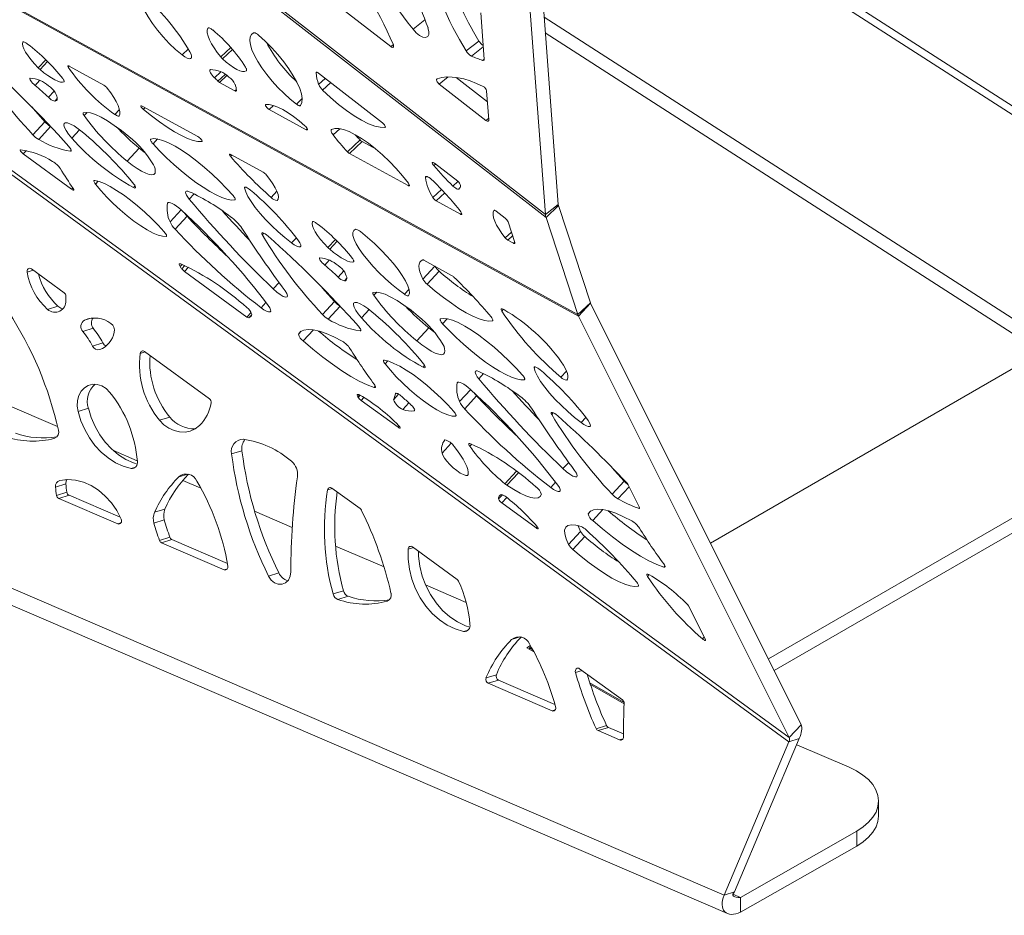
# Paper-space layout 'Foglio2' of a CAD drawing. Units: millimetres. Extents: x 0 to 420, y 0 to 313.
# Drawn here: x 347 to 380, y 55 to 86 of the extents above; entities that cross this region are included whole.
import ezdxf

# ---------------------------------------------------------------- set-up
doc = ezdxf.new("R2010")
doc.units = ezdxf.units.MM

psp = doc.layouts.new('Foglio2')

# ---------------------------------------------------------------- linework, layer by layer
at = {"color": 7, "linetype": 'Continuous', "lineweight": 15}
for p, q in [((364.556, 78.866), (307.159, 123.478)), ((307.207, 123.529), (364.536, 78.97)), ((365.649, 75.543), (315.113, 103.182)), ((315.174, 102.993), (372.871, 60.928)), ((315.35, 103.015), (365.669, 75.495)), ((372.879, 61.072), (315.35, 103.015)), ((398.298, 71.238), (364.968, 92.673)), ((364.763, 92.513), (398.229, 70.991)), ((364.971, 79.31), (364.076, 91.291)), ((364.536, 78.97), (363.641, 90.951)), ((357.144, 86.349), (359.248, 84.713)), ((360.414, 85.623), (360.007, 85.305)), ((362.439, 84.284), (362.321, 85.863)), ((364.492, 85.721), (381.891, 74.532)), ((352.996, 85.349), (352.986, 85.34)), ((364.532, 85.185), (381.513, 74.265)), ((346.656, 84.871), (346.65, 84.865)), ((352.315, 84.632), (352.099, 84.429)), ((353.766, 84.684), (353.422, 84.361)), ((353.823, 84.619), (353.482, 84.298)), ((359.329, 84.777), (359.248, 84.713)), ((362.262, 84.903), (361.826, 84.563)), ((362.408, 84.701), (362.007, 84.389)), ((347.436, 84.263), (347.18, 83.986)), ((362.439, 84.282), (362.387, 84.242)), ((347.498, 84.202), (347.244, 83.927)), ((348.233, 84.046), (348.204, 84.015)), ((349.422, 83.395), (348.238, 84.043)), ((353.424, 83.847), (353.208, 83.645)), ((353.575, 83.761), (353.329, 83.53)), ((353.636, 83.721), (353.387, 83.486)), ((354.304, 83.888), (354.297, 83.881)), ((356.711, 83.836), (356.692, 83.818)), ((358.955, 82.108), (356.771, 83.806)), ((357, 83.627), (356.775, 83.416)), ((361.207, 83.675), (360.896, 83.432)), ((361.477, 83.659), (362.548, 82.827)), ((347.226, 83.552), (347.07, 83.384)), ((348.064, 83.511), (348.057, 83.504)), ((353.387, 83.486), (353.91, 83.2)), ((353.96, 83.246), (353.91, 83.2)), ((357.188, 83.481), (356.912, 83.222)), ((360.896, 83.432), (362.501, 82.185)), ((347.722, 83.19), (347.527, 82.979)), ((347.827, 82.936), (347.743, 82.845)), ((356.212, 82.932), (356.015, 82.747)), ((362.594, 82.203), (362.52, 83.194)), ((349.958, 82.559), (349.802, 82.39)), ((352.644, 81.633), (350.73, 82.68)), ((350.831, 82.625), (350.775, 82.565)), ((355.232, 82.697), (355.084, 82.558)), ((348.85, 82.463), (348.749, 82.353)), ((355.084, 82.558), (356.343, 81.87)), ((362.59, 82.255), (362.501, 82.185)), ((347.408, 82.141), (346.998, 81.696)), ((347.602, 81.978), (347.194, 81.536)), ((356.383, 81.908), (356.343, 81.87)), ((357.497, 81.903), (357.271, 81.691)), ((359.057, 81.961), (359.043, 81.948)), ((309.821, 81.869), (370.656, 55.686)), ((348.593, 81.867), (348.33, 81.582)), ((351.265, 81.552), (351.107, 81.381)), ((309.978, 81.216), (370.765, 55.054)), ((350.635, 81.237), (350.225, 80.793)), ((352.788, 81.479), (352.779, 81.469)), ((358.19, 81.52), (357.759, 81.114)), ((358.261, 81.462), (357.83, 81.056)), ((358.261, 81.462), (358.739, 81.201)), ((346.772, 81.155), (346.667, 81.041)), ((346.667, 81.041), (348.32, 79.835)), ((348.307, 81.166), (348.282, 81.138)), ((353.798, 81.002), (353.758, 80.959)), ((354.874, 80.413), (353.769, 81.018)), ((357.83, 81.056), (359.835, 79.96)), ((360.771, 80.696), (360.712, 80.64)), ((361.533, 80.104), (360.74, 80.72)), ((360.471, 80.269), (360.433, 80.233)), ((348.361, 79.879), (348.32, 79.835)), ((349.226, 80.107), (349.135, 80.009)), ((350.492, 79.951), (350.437, 79.891)), ((354.268, 79.905), (354.241, 79.877)), ((359.875, 79.998), (359.835, 79.96)), ((361.539, 80.099), (361.372, 79.942)), ((352.511, 79.674), (352.347, 79.496)), ((355.347, 79.762), (355.154, 79.553)), ((360.982, 79.826), (360.685, 79.547)), ((361.093, 79.709), (360.799, 79.432)), ((351.626, 79.378), (351.606, 79.356)), ((353.919, 79.484), (353.903, 79.466)), ((355.371, 79.465), (355.357, 79.45)), ((360.799, 79.432), (361.626, 78.98)), ((364.536, 78.97), (364.971, 79.31)), ((364.556, 78.866), (364.988, 79.272)), ((366.081, 75.949), (364.988, 79.272)), ((352.066, 79.125), (351.688, 78.715)), ((352.27, 78.914), (351.86, 78.47)), ((361.666, 79.018), (361.626, 78.98)), ((362.775, 79.11), (362.772, 79.107)), ((363.159, 78.84), (362.847, 79.083)), ((365.649, 75.543), (364.556, 78.866)), ((356.567, 78.722), (356.561, 78.716)), ((363.49, 78.01), (363.258, 78.716)), ((351.568, 78.239), (351.551, 78.22)), ((354.895, 78.336), (354.842, 78.279)), ((363.372, 78.368), (363.162, 78.17)), ((363.413, 78.244), (363.25, 78.092)), ((356.011, 78.175), (355.848, 77.999)), ((357.347, 78.114), (357.091, 77.837)), ((357.409, 78.053), (357.155, 77.778)), ((363.25, 78.092), (363.444, 77.986)), ((363.485, 78.025), (363.444, 77.986)), ((352.102, 77.26), (352.036, 77.188)), ((352.194, 77.221), (352.091, 77.109)), ((357.137, 77.404), (356.982, 77.236)), ((357.975, 77.363), (357.968, 77.355)), ((360.747, 77.202), (360.34, 76.761)), ((361.326, 76.885), (360.376, 77.404)), ((347.008, 77.062), (346.797, 76.996)), ((348.066, 76.291), (346.943, 77.11)), ((352.318, 77.164), (352.184, 77.018)), ((352.184, 77.018), (354.319, 75.461)), ((357.633, 77.041), (357.438, 76.83)), ((360.902, 77.027), (360.492, 76.583)), ((355.421, 76.638), (355.222, 76.423)), ((357.739, 76.787), (357.655, 76.697)), ((358.762, 76.314), (358.66, 76.204)), ((359.869, 76.41), (359.714, 76.242)), ((347.854, 75.833), (347.5, 75.723)), ((354.972, 75.961), (354.806, 75.781)), ((357.319, 75.992), (356.909, 75.548)), ((357.514, 75.829), (357.105, 75.387)), ((365.649, 75.543), (366.081, 75.949)), ((365.669, 75.495), (366.079, 75.939)), ((366.079, 75.939), (373.289, 61.516)), ((354.463, 75.618), (354.319, 75.461)), ((354.477, 75.526), (354.389, 75.431)), ((358.504, 75.718), (358.241, 75.433)), ((363.1, 75.725), (363.043, 75.663)), ((365.669, 75.495), (372.879, 61.072)), ((348.942, 75.414), (348.756, 75.356)), ((361.177, 75.404), (361.019, 75.233)), ((362.741, 75.343), (362.726, 75.327)), ((349.061, 75.077), (348.707, 74.967)), ((356.176, 74.975), (356.082, 74.873)), ((356.593, 75.023), (356.243, 74.644)), ((358.219, 75.017), (358.194, 74.99)), ((360.547, 75.088), (360.137, 74.644)), ((370.185, 67.726), (382.547, 74.862)), ((349.392, 74.577), (349.039, 74.467)), ((350.837, 74.27), (350.67, 74.218)), ((353.037, 72.667), (350.817, 74.286)), ((359.137, 73.959), (359.046, 73.86)), ((360.403, 73.802), (360.348, 73.742)), ((362.422, 73.525), (362.258, 73.348)), ((364.179, 73.757), (364.152, 73.728)), ((365.258, 73.613), (365.066, 73.404)), ((361.537, 73.23), (361.517, 73.208)), ((363.831, 73.335), (363.814, 73.318)), ((365.282, 73.316), (365.268, 73.301)), ((358.174, 72.797), (358.117, 72.735)), ((358.713, 73.1), (358.672, 73.056)), ((359.512, 72.822), (359.339, 72.634)), ((359.418, 72.853), (359.407, 72.841)), ((361.977, 72.976), (361.599, 72.567)), ((347.838, 71.719), (346.061, 72.484)), ((358.197, 72.785), (358.131, 72.712)), ((358.326, 72.711), (358.232, 72.609)), ((358.232, 72.609), (359.494, 71.689)), ((359.866, 72.522), (359.661, 72.3)), ((362.182, 72.765), (361.772, 72.321)), ((348.894, 72.338), (348.541, 72.228)), ((360.06, 72.268), (360.049, 72.256)), ((364.806, 72.187), (364.753, 72.13)), ((386.967, 72.311), (372.165, 63.766)), ((351.682, 72.041), (351.329, 71.931)), ((361.479, 72.09), (361.462, 72.072)), ((365.922, 72.026), (365.76, 71.85)), ((359.533, 71.731), (359.494, 71.689)), ((347.748, 71.317), (347.739, 71.314)), ((361.309, 71.144), (360.997, 70.806)), ((362.014, 71.111), (361.947, 71.039)), ((386.156, 71.333), (372.363, 63.37)), ((350.568, 70.544), (349.736, 70.903)), ((354.149, 70.886), (353.796, 70.776)), ((365.332, 70.49), (365.133, 70.274)), ((350.512, 70.329), (350.354, 70.28)), ((352.29, 70.091), (351.997, 70)), ((363.546, 70.184), (363.152, 69.758)), ((363.61, 70.136), (363.215, 69.709)), ((352.746, 69.607), (352.129, 69.873)), ((364.884, 69.812), (364.718, 69.632)), ((367.23, 69.843), (366.82, 69.399)), ((348.123, 69.75), (347.769, 69.64)), ((348.159, 69.468), (347.805, 69.359)), ((357.247, 69.597), (357.083, 69.546)), ((358.195, 68.906), (357.229, 69.61)), ((367.399, 69.652), (367.016, 69.238)), ((367.752, 68.945), (367.351, 69.747)), ((348.235, 69.366), (347.881, 69.256)), ((347.881, 69.256), (349.901, 68.386)), ((348.235, 69.366), (349.985, 68.612)), ((363.063, 69.383), (362.928, 69.237)), ((363.212, 69.289), (363.041, 69.103)), ((363.041, 69.103), (364.216, 68.246)), ((351.514, 68.891), (351.16, 68.781)), ((355.871, 68.262), (354.584, 68.816)), ((366.087, 68.827), (365.993, 68.725)), ((366.504, 68.875), (366.154, 68.496)), ((367.755, 68.939), (367.734, 68.917)), ((350.01, 68.42), (349.901, 68.386)), ((351.493, 68.519), (351.139, 68.409)), ((364.255, 68.289), (364.216, 68.246)), ((365.735, 68.128), (365.325, 67.684)), ((351.682, 67.93), (351.328, 67.82)), ((351.752, 67.852), (351.398, 67.742)), ((351.398, 67.742), (353.545, 66.818)), ((351.752, 67.852), (353.653, 67.034)), ((365.888, 67.95), (365.478, 67.506)), ((359.014, 66.91), (357.354, 67.624)), ((360.021, 67.575), (359.84, 67.519)), ((361.517, 66.484), (359.988, 67.599)), ((353.654, 66.852), (353.545, 66.818)), ((368.625, 66.952), (368.583, 66.907)), ((355.414, 66.705), (355.061, 66.595)), ((368.086, 66.648), (368.028, 66.586)), ((357.623, 66.097), (357.269, 65.987)), ((361.824, 65.7), (360.434, 66.298)), ((367.726, 66.266), (367.712, 66.251)), ((357.786, 65.909), (357.433, 65.799)), ((359.131, 65.742), (359.122, 65.739)), ((370.012, 64.424), (369.435, 65.578)), ((361.895, 64.754), (361.737, 64.705)), ((363.673, 64.517), (363.38, 64.426)), ((369.967, 64.515), (369.909, 64.453)), ((363.897, 64.147), (364.025, 64.22)), ((364.144, 64.004), (363.897, 64.147)), ((363.986, 64.147), (364.046, 64.182)), ((364.104, 64.079), (363.986, 64.147)), ((363.986, 64.147), (363.986, 64.096)), ((365.788, 63.37), (365.564, 63.301)), ((367.172, 62.362), (365.707, 63.429)), ((362.856, 63.224), (362.503, 63.114)), ((362.926, 63.043), (362.572, 62.933)), ((362.926, 63.043), (364.862, 62.209)), ((362.572, 62.933), (364.762, 61.99)), ((367.226, 62.276), (366.057, 62.951)), ((367.229, 62.224), (366.077, 62.888)), ((364.871, 62.024), (364.762, 61.99)), ((366.625, 61.489), (366.272, 61.379)), ((366.69, 61.423), (366.337, 61.313)), ((366.69, 61.423), (367.204, 61.202)), ((372.879, 61.072), (373.289, 61.516)), ((366.337, 61.313), (367.076, 60.994)), ((367.186, 61.028), (367.076, 60.994)), ((371.01, 55.796), (373.225, 61.038)), ((372.871, 60.928), (373.225, 61.038)), ((370.656, 55.686), (372.871, 60.928)), ((374.932, 60.059), (373.137, 60.831)), ((375.937, 58.391), (375.937, 58.902)), ((371.215, 55.609), (375.193, 57.874)), ((375.193, 57.364), (375.193, 57.874)), ((371.215, 55.098), (375.193, 57.364)), ((370.656, 55.686), (371.01, 55.796)), ((371.215, 55.609), (370.955, 55.721)), ((371.215, 55.098), (371.215, 55.609))]:
    psp.add_line(p, q, dxfattribs=at)
at = {"color": 7, "linetype": 'Continuous', "lineweight": 15, "flags": 128}
for points in [[(350.652, 86.474), (350.672, 86.323), (350.727, 86.146), (350.817, 85.947), (350.938, 85.732), (351.088, 85.506), (351.261, 85.275), (351.455, 85.046), (351.663, 84.824), (351.88, 84.617), (352.099, 84.429)], [(352.986, 85.34), (352.963, 85.272), (352.964, 85.182), (352.988, 85.074), (353.036, 84.949), (353.105, 84.812), (353.194, 84.666), (353.301, 84.514), (353.422, 84.361)], [(353.153, 85.28), (353.124, 85.303), (353.096, 85.321), (353.07, 85.336), (353.046, 85.346), (353.025, 85.352), (353.008, 85.353), (352.995, 85.349), (352.986, 85.34)], [(360.007, 85.305), (360.113, 85.187), (360.228, 85.096), (360.339, 85.041), (360.435, 85.026), (360.507, 85.055), (360.547, 85.124), (360.55, 85.226), (360.517, 85.35)], [(354.55, 85.188), (354.473, 85.132), (354.428, 85.043), (354.416, 84.924), (354.437, 84.776), (354.491, 84.603), (354.577, 84.411), (354.692, 84.202), (354.833, 83.983), (354.998, 83.759), (355.182, 83.535), (355.38, 83.317), (355.589, 83.109), (355.802, 82.918), (356.015, 82.747)], [(356.159, 82.702), (356.203, 82.803), (356.212, 82.935), (356.186, 83.097), (356.126, 83.285), (356.032, 83.493), (355.908, 83.718), (355.756, 83.954), (355.579, 84.196), (355.382, 84.438), (355.169, 84.674), (354.945, 84.9), (354.715, 85.109)], [(346.65, 84.865), (346.637, 84.808), (346.649, 84.731), (346.686, 84.635), (346.746, 84.524), (346.828, 84.4), (346.929, 84.267), (347.048, 84.127), (347.18, 83.986)], [(346.813, 84.801), (346.784, 84.822), (346.756, 84.841), (346.729, 84.855), (346.706, 84.866), (346.686, 84.873), (346.669, 84.875), (346.658, 84.872), (346.65, 84.865)], [(359.248, 84.713), (359.272, 84.698), (359.294, 84.689), (359.313, 84.687), (359.328, 84.692), (359.338, 84.705), (359.342, 84.723), (359.339, 84.746), (359.331, 84.773)], [(352.099, 84.429), (352.19, 84.363), (352.273, 84.318), (352.342, 84.297), (352.393, 84.301), (352.422, 84.33), (352.428, 84.382), (352.41, 84.453), (352.368, 84.539)], [(353.482, 84.298), (353.608, 84.184), (353.733, 84.084), (353.855, 84), (353.97, 83.934), (354.074, 83.888), (354.165, 83.864), (354.24, 83.861), (354.297, 83.881)], [(347.244, 83.927), (347.375, 83.819), (347.505, 83.723), (347.63, 83.64), (347.745, 83.575), (347.848, 83.527), (347.936, 83.499), (348.006, 83.491), (348.057, 83.504)], [(348.238, 84.043), (348.224, 84.05), (348.212, 84.054), (348.202, 84.055), (348.196, 84.052), (348.193, 84.047), (348.193, 84.039), (348.197, 84.028), (348.204, 84.015)], [(353.071, 83.924), (353.056, 83.912), (353.05, 83.89), (353.056, 83.859), (353.071, 83.821), (353.096, 83.779), (353.128, 83.733), (353.166, 83.688), (353.208, 83.645)], [(354.297, 83.881), (354.304, 83.889), (354.309, 83.899), (354.31, 83.913), (354.308, 83.929), (354.303, 83.948), (354.295, 83.968), (354.284, 83.991), (354.27, 84.014)], [(346.907, 83.635), (346.894, 83.626), (346.892, 83.608), (346.901, 83.581), (346.92, 83.547), (346.948, 83.508), (346.984, 83.466), (347.026, 83.424), (347.07, 83.384)], [(348.057, 83.504), (348.063, 83.51), (348.066, 83.518), (348.065, 83.53), (348.061, 83.544), (348.054, 83.56), (348.044, 83.579), (348.031, 83.599), (348.015, 83.621)], [(356.771, 83.806), (356.755, 83.817), (356.739, 83.826), (356.726, 83.832), (356.714, 83.836), (356.704, 83.836), (356.697, 83.833), (356.693, 83.827), (356.692, 83.818)], [(360.832, 83.614), (360.819, 83.604), (360.811, 83.588), (360.811, 83.565), (360.818, 83.539), (360.831, 83.51), (360.849, 83.481), (360.872, 83.454), (360.896, 83.432)], [(362.409, 83.349), (362.182, 83.454), (361.962, 83.54), (361.749, 83.605), (361.544, 83.649), (361.349, 83.672), (361.164, 83.674), (360.992, 83.654), (360.832, 83.614)], [(349.943, 82.341), (349.968, 82.403), (349.971, 82.485), (349.951, 82.584), (349.91, 82.7), (349.847, 82.831), (349.763, 82.974), (349.66, 83.129), (349.539, 83.292)], [(347.743, 82.845), (347.779, 82.853), (347.804, 82.869), (347.821, 82.894), (347.827, 82.928), (347.824, 82.97), (347.811, 83.02), (347.788, 83.077), (347.755, 83.14)], [(353.91, 83.2), (353.921, 83.195), (353.93, 83.191), (353.938, 83.189), (353.945, 83.189), (353.951, 83.19), (353.955, 83.194), (353.958, 83.198), (353.96, 83.204)], [(356.912, 83.222), (357.183, 82.967), (357.457, 82.733), (357.728, 82.523), (357.991, 82.341), (358.243, 82.191), (358.478, 82.074), (358.692, 81.994), (358.882, 81.952), (359.043, 81.948)], [(346.953, 82.651), (347.079, 82.507), (347.408, 82.141)], [(350.73, 82.68), (350.707, 82.69), (350.691, 82.691), (350.685, 82.684), (350.687, 82.668), (350.7, 82.646), (350.72, 82.62), (350.746, 82.592), (350.775, 82.565)], [(350.775, 82.565), (351.051, 82.343), (351.324, 82.139), (351.588, 81.957), (351.84, 81.801), (352.076, 81.672), (352.291, 81.573), (352.482, 81.506), (352.645, 81.471), (352.779, 81.469)], [(354.967, 82.737), (354.955, 82.731), (354.953, 82.715), (354.96, 82.692), (354.976, 82.663), (354.999, 82.632), (355.026, 82.602), (355.056, 82.577), (355.084, 82.558)], [(356.306, 82.005), (356.11, 82.172), (355.915, 82.321), (355.726, 82.451), (355.545, 82.559), (355.376, 82.642), (355.222, 82.7), (355.085, 82.732), (354.967, 82.737)], [(356.015, 82.747), (356.04, 82.729), (356.063, 82.714), (356.086, 82.703), (356.106, 82.695), (356.124, 82.691), (356.139, 82.691), (356.15, 82.695), (356.159, 82.702)], [(348.726, 82.448), (348.72, 82.443), (348.716, 82.437), (348.715, 82.427), (348.717, 82.416), (348.721, 82.403), (348.728, 82.388), (348.737, 82.371), (348.749, 82.353)], [(350.273, 81.641), (350.024, 81.84), (349.781, 82.018), (349.548, 82.171), (349.331, 82.295), (349.136, 82.386), (348.967, 82.443), (348.83, 82.464), (348.726, 82.448)], [(349.802, 82.39), (349.828, 82.373), (349.852, 82.359), (349.874, 82.347), (349.894, 82.339), (349.911, 82.334), (349.925, 82.333), (349.936, 82.335), (349.943, 82.341)], [(348.686, 81.792), (348.542, 81.905), (348.404, 81.997), (348.281, 82.064), (348.179, 82.102), (348.104, 82.108), (348.061, 82.082), (348.051, 82.026), (348.075, 81.943), (348.132, 81.837), (348.218, 81.714), (348.33, 81.582)], [(356.343, 81.87), (356.366, 81.86), (356.383, 81.86), (356.391, 81.87), (356.39, 81.89), (356.379, 81.915), (356.36, 81.945), (356.335, 81.976), (356.306, 82.005)], [(359.848, 80.042), (359.645, 80.295), (359.426, 80.544), (359.196, 80.784), (358.958, 81.01), (358.717, 81.219), (358.479, 81.406), (358.246, 81.567), (358.024, 81.7), (357.817, 81.803), (357.63, 81.872), (357.464, 81.907), (357.325, 81.908), (357.213, 81.873)], [(359.043, 81.948), (359.054, 81.953), (359.057, 81.966), (359.054, 81.984), (359.043, 82.007), (359.026, 82.033), (359.005, 82.06), (358.981, 82.086), (358.955, 82.108)], [(362.501, 82.185), (362.519, 82.172), (362.538, 82.163), (362.554, 82.159), (362.569, 82.159), (362.581, 82.164), (362.589, 82.173), (362.594, 82.187), (362.594, 82.203)], [(353.845, 79.615), (353.625, 79.86), (353.386, 80.104), (353.134, 80.344), (352.873, 80.574), (352.61, 80.789), (352.35, 80.984), (352.099, 81.157), (351.86, 81.302), (351.64, 81.418), (351.444, 81.501), (351.274, 81.55), (351.136, 81.564), (351.031, 81.543)], [(352.779, 81.469), (352.787, 81.475), (352.786, 81.49), (352.775, 81.511), (352.756, 81.537), (352.731, 81.565), (352.702, 81.592), (352.672, 81.615), (352.644, 81.633)], [(357.213, 81.873), (357.203, 81.864), (357.199, 81.85), (357.199, 81.831), (357.204, 81.808), (357.214, 81.782), (357.229, 81.753), (357.248, 81.723), (357.271, 81.691)], [(348.282, 81.138), (348.297, 81.141), (348.306, 81.149), (348.308, 81.163), (348.303, 81.182), (348.292, 81.206), (348.275, 81.234), (348.253, 81.264), (348.226, 81.297)], [(350.635, 81.237), (350.806, 81.103), (350.837, 81.081)], [(351.031, 81.543), (351.023, 81.536), (351.02, 81.524), (351.022, 81.508), (351.03, 81.488), (351.043, 81.464), (351.061, 81.438), (351.082, 81.41), (351.107, 81.381)], [(351.107, 81.381), (351.331, 81.144), (351.568, 80.909), (351.815, 80.68), (352.068, 80.461), (352.323, 80.256), (352.574, 80.068), (352.818, 79.901), (353.05, 79.758), (353.266, 79.64), (353.462, 79.551), (353.636, 79.492), (353.784, 79.464), (353.903, 79.466)], [(346.567, 81.185), (346.557, 81.182), (346.554, 81.172), (346.559, 81.156), (346.571, 81.135), (346.59, 81.111), (346.614, 81.086), (346.64, 81.062), (346.667, 81.041)], [(353.769, 81.018), (353.751, 81.026), (353.738, 81.03), (353.728, 81.028), (353.724, 81.022), (353.725, 81.011), (353.731, 80.996), (353.742, 80.979), (353.758, 80.959)], [(350.225, 80.793), (350.396, 80.659), (350.562, 80.542), (350.717, 80.448), (350.857, 80.378), (350.976, 80.336), (351.07, 80.322), (351.138, 80.337), (351.175, 80.381)], [(360.74, 80.72), (360.713, 80.739), (360.689, 80.749), (360.672, 80.75), (360.663, 80.741), (360.663, 80.723), (360.672, 80.699), (360.689, 80.67), (360.712, 80.64)], [(355.357, 79.45), (355.389, 79.499), (355.398, 79.568), (355.384, 79.657), (355.347, 79.762), (355.287, 79.883), (355.206, 80.018), (355.106, 80.163), (354.987, 80.316)], [(360.637, 80.168), (360.598, 80.202), (360.561, 80.23), (360.525, 80.251), (360.494, 80.264), (360.468, 80.269), (360.448, 80.265), (360.436, 80.253), (360.433, 80.233)], [(349.113, 80.133), (349.097, 80.133), (349.086, 80.128), (349.081, 80.118), (349.082, 80.104), (349.087, 80.085), (349.098, 80.062), (349.114, 80.037), (349.135, 80.009)], [(351.491, 78.373), (351.283, 78.601), (351.059, 78.828), (350.822, 79.05), (350.579, 79.263), (350.334, 79.46), (350.093, 79.639), (349.86, 79.795), (349.641, 79.925), (349.441, 80.026), (349.264, 80.096), (349.113, 80.133)], [(349.135, 80.009), (349.317, 79.79), (349.521, 79.567), (349.743, 79.345), (349.977, 79.129), (350.216, 78.926), (350.455, 78.741), (350.687, 78.577), (350.906, 78.441), (351.107, 78.335), (351.285, 78.262), (351.434, 78.223), (351.551, 78.22)], [(350.437, 79.891), (350.466, 79.879), (350.489, 79.875), (350.504, 79.88), (350.511, 79.892), (350.51, 79.911), (350.499, 79.937), (350.481, 79.968), (350.455, 80.003)], [(354.44, 79.805), (354.4, 79.837), (354.361, 79.864), (354.325, 79.885), (354.294, 79.899), (354.269, 79.905), (354.252, 79.904), (354.242, 79.894), (354.241, 79.877)], [(354.241, 79.877), (354.278, 79.745), (354.352, 79.588), (354.461, 79.409), (354.601, 79.214), (354.769, 79.007), (354.96, 78.794), (355.17, 78.581), (355.391, 78.374), (355.62, 78.178), (355.848, 77.999)], [(359.835, 79.96), (359.854, 79.951), (359.869, 79.949), (359.879, 79.953), (359.884, 79.962), (359.883, 79.977), (359.876, 79.996), (359.864, 80.018), (359.848, 80.042)], [(361.372, 79.942), (361.404, 79.913), (361.436, 79.887), (361.467, 79.866), (361.496, 79.849), (361.522, 79.838), (361.544, 79.833), (361.562, 79.834), (361.575, 79.841)], [(348.32, 79.835), (348.342, 79.82), (348.362, 79.81), (348.378, 79.805), (348.389, 79.804), (348.395, 79.81), (348.395, 79.82), (348.39, 79.834), (348.379, 79.853)], [(352.348, 79.749), (352.293, 79.767), (352.252, 79.77), (352.227, 79.757), (352.218, 79.729), (352.226, 79.686), (352.252, 79.631), (352.292, 79.567), (352.347, 79.496)], [(353.903, 79.466), (353.914, 79.471), (353.919, 79.48), (353.919, 79.495), (353.914, 79.513), (353.903, 79.535), (353.888, 79.559), (353.868, 79.586), (353.845, 79.615)], [(352.064, 79.126), (351.986, 79.195), (351.907, 79.256), (351.831, 79.307), (351.762, 79.347), (351.703, 79.372), (351.655, 79.382), (351.623, 79.377), (351.606, 79.356)], [(361.626, 78.98), (361.645, 78.972), (361.66, 78.969), (361.67, 78.973), (361.675, 78.983), (361.674, 78.997), (361.667, 79.017), (361.655, 79.039), (361.639, 79.063)], [(362.772, 79.107), (362.746, 79.044), (362.742, 78.96), (362.761, 78.858), (362.803, 78.74), (362.865, 78.608), (362.948, 78.467), (363.047, 78.32), (363.162, 78.17)], [(362.847, 79.083), (362.834, 79.092), (362.822, 79.1), (362.81, 79.106), (362.799, 79.11), (362.79, 79.113), (362.782, 79.113), (362.776, 79.111), (362.772, 79.107)], [(356.561, 78.716), (356.549, 78.659), (356.561, 78.582), (356.597, 78.487), (356.657, 78.375), (356.739, 78.251), (356.84, 78.118), (356.959, 77.979), (357.091, 77.837)], [(356.725, 78.652), (356.695, 78.674), (356.667, 78.692), (356.641, 78.707), (356.617, 78.718), (356.597, 78.724), (356.581, 78.726), (356.569, 78.723), (356.561, 78.716)], [(351.551, 78.22), (351.562, 78.225), (351.568, 78.235), (351.568, 78.249), (351.562, 78.268), (351.551, 78.29), (351.536, 78.315), (351.515, 78.343), (351.491, 78.373)], [(355.044, 78.232), (354.993, 78.274), (354.943, 78.309), (354.899, 78.334), (354.863, 78.347), (354.838, 78.348), (354.826, 78.336), (354.827, 78.312), (354.842, 78.279)], [(358.041, 78.464), (357.976, 78.422), (357.945, 78.349), (357.949, 78.246), (357.987, 78.117), (358.059, 77.964), (358.163, 77.791), (358.297, 77.602), (358.456, 77.402), (358.638, 77.195), (358.837, 76.987), (359.05, 76.783), (359.271, 76.588), (359.494, 76.406), (359.714, 76.242)], [(359.854, 76.192), (359.882, 76.276), (359.874, 76.389), (359.83, 76.531), (359.75, 76.698), (359.636, 76.885), (359.492, 77.089), (359.32, 77.305), (359.125, 77.527), (358.911, 77.752), (358.682, 77.972), (358.445, 78.184), (358.205, 78.383)], [(355.848, 77.999), (355.941, 77.935), (356.024, 77.889), (356.092, 77.865), (356.139, 77.865), (356.162, 77.888), (356.161, 77.932), (356.135, 77.995), (356.085, 78.073)], [(363.444, 77.986), (363.457, 77.98), (363.468, 77.976), (363.478, 77.975), (363.485, 77.977), (363.49, 77.982), (363.493, 77.989), (363.493, 77.999), (363.49, 78.01)], [(357.155, 77.778), (357.287, 77.67), (357.417, 77.574), (357.541, 77.492), (357.656, 77.426), (357.759, 77.378), (357.847, 77.35), (357.917, 77.342), (357.968, 77.355)], [(352.059, 77.277), (352.038, 77.284), (352.021, 77.285), (352.009, 77.281), (352.003, 77.271), (352.003, 77.257), (352.008, 77.237), (352.019, 77.214), (352.036, 77.188)], [(356.819, 77.487), (356.806, 77.478), (356.804, 77.459), (356.812, 77.432), (356.831, 77.398), (356.86, 77.359), (356.896, 77.318), (356.937, 77.276), (356.982, 77.236)], [(357.968, 77.355), (357.974, 77.361), (357.977, 77.37), (357.977, 77.381), (357.973, 77.395), (357.966, 77.412), (357.956, 77.43), (357.942, 77.451), (357.927, 77.472)], [(360.337, 77.415), (360.279, 77.384), (360.237, 77.337), (360.212, 77.275), (360.204, 77.198), (360.213, 77.107), (360.239, 77.004), (360.281, 76.888), (360.34, 76.761)], [(346.943, 77.11), (346.916, 77.124), (346.887, 77.13), (346.859, 77.126), (346.834, 77.112), (346.814, 77.091), (346.801, 77.063), (346.795, 77.031), (346.797, 76.996)], [(357.655, 76.697), (357.69, 76.704), (357.716, 76.72), (357.732, 76.746), (357.738, 76.78), (357.735, 76.822), (357.722, 76.871), (357.699, 76.928), (357.667, 76.991)], [(356.865, 76.503), (356.99, 76.359), (357.319, 75.992)], [(360.492, 76.583), (360.768, 76.349), (361.044, 76.131), (361.316, 75.933), (361.578, 75.758), (361.826, 75.609), (362.056, 75.489), (362.265, 75.4), (362.448, 75.342), (362.603, 75.318), (362.726, 75.327)], [(355.222, 76.423), (355.342, 76.317), (355.46, 76.23), (355.566, 76.169), (355.649, 76.141), (355.699, 76.149), (355.712, 76.192), (355.686, 76.266), (355.624, 76.362)], [(358.638, 76.299), (358.631, 76.295), (358.627, 76.288), (358.626, 76.279), (358.628, 76.267), (358.632, 76.254), (358.639, 76.239), (358.648, 76.222), (358.66, 76.204)], [(360.184, 75.492), (359.936, 75.691), (359.692, 75.87), (359.459, 76.023), (359.242, 76.146), (359.047, 76.238), (358.879, 76.294), (358.741, 76.315), (358.638, 76.299)], [(359.714, 76.242), (359.739, 76.225), (359.763, 76.21), (359.785, 76.199), (359.805, 76.19), (359.822, 76.186), (359.836, 76.184), (359.847, 76.187), (359.854, 76.192)], [(347.854, 75.833), (347.951, 75.768), (348.02, 75.742)], [(354.806, 75.781), (354.903, 75.713), (354.99, 75.665), (355.06, 75.639), (355.11, 75.637), (355.134, 75.66), (355.132, 75.707), (355.104, 75.772), (355.052, 75.853)], [(358.597, 75.643), (358.453, 75.756), (358.316, 75.849), (358.192, 75.916), (358.091, 75.953), (358.016, 75.959), (357.972, 75.934), (357.962, 75.878), (357.986, 75.794), (358.043, 75.688), (358.13, 75.566), (358.241, 75.433)], [(363.108, 75.72), (363.08, 75.734), (363.056, 75.741), (363.038, 75.743), (363.026, 75.738), (363.02, 75.727), (363.021, 75.71), (363.029, 75.689), (363.043, 75.663)], [(358.194, 74.99), (358.208, 74.992), (358.217, 75), (358.219, 75.014), (358.215, 75.034), (358.204, 75.057), (358.187, 75.085), (358.164, 75.116), (358.137, 75.148)], [(360.942, 75.394), (360.934, 75.387), (360.931, 75.375), (360.934, 75.359), (360.942, 75.339), (360.954, 75.316), (360.972, 75.29), (360.993, 75.262), (361.019, 75.233)], [(363.756, 73.467), (363.536, 73.711), (363.297, 73.955), (363.045, 74.195), (362.785, 74.425), (362.522, 74.64), (362.262, 74.836), (362.01, 75.008), (361.772, 75.154), (361.552, 75.269), (361.355, 75.353), (361.186, 75.402), (361.047, 75.416), (360.942, 75.394)], [(361.019, 75.233), (361.242, 74.995), (361.479, 74.76), (361.727, 74.531), (361.98, 74.312), (362.234, 74.107), (362.485, 73.919), (362.729, 73.752), (362.961, 73.609), (363.177, 73.492), (363.374, 73.403), (363.547, 73.344), (363.695, 73.315), (363.814, 73.318)], [(362.726, 75.327), (362.736, 75.332), (362.74, 75.341), (362.741, 75.354), (362.736, 75.371), (362.727, 75.391), (362.714, 75.413), (362.697, 75.438), (362.676, 75.464)], [(357.582, 74.634), (357.298, 74.78), (357.036, 74.894), (356.799, 74.976), (356.591, 75.024), (356.413, 75.038), (356.268, 75.017), (356.157, 74.962), (356.082, 74.873)], [(360.547, 75.088), (360.718, 74.954), (360.748, 74.932)], [(356.243, 74.644), (356.579, 74.358), (356.915, 74.09), (357.247, 73.844), (357.569, 73.624), (357.877, 73.432), (358.167, 73.272), (358.433, 73.146), (358.672, 73.056)], [(360.137, 74.644), (360.308, 74.51), (360.473, 74.394), (360.628, 74.299), (360.768, 74.23), (360.887, 74.187), (360.982, 74.173), (361.049, 74.188), (361.087, 74.232)], [(359.024, 73.984), (359.008, 73.985), (358.998, 73.98), (358.993, 73.97), (358.993, 73.955), (358.999, 73.936), (359.01, 73.914), (359.026, 73.888), (359.046, 73.86)], [(361.402, 72.224), (361.195, 72.452), (360.97, 72.68), (360.733, 72.902), (360.49, 73.114), (360.245, 73.311), (360.004, 73.49), (359.771, 73.646), (359.553, 73.776), (359.352, 73.877), (359.175, 73.947), (359.024, 73.984)], [(359.046, 73.86), (359.228, 73.642), (359.432, 73.418), (359.654, 73.196), (359.888, 72.981), (360.127, 72.777), (360.366, 72.592), (360.598, 72.429), (360.818, 72.292), (361.019, 72.186), (361.196, 72.113), (361.345, 72.074), (361.462, 72.072)], [(360.348, 73.742), (360.378, 73.731), (360.4, 73.727), (360.416, 73.731), (360.423, 73.743), (360.421, 73.763), (360.411, 73.788), (360.392, 73.82), (360.366, 73.855)], [(365.268, 73.301), (365.296, 73.339), (365.308, 73.39), (365.306, 73.453), (365.289, 73.528), (365.258, 73.614), (365.212, 73.71), (365.152, 73.814), (365.08, 73.926)], [(362.259, 73.6), (362.204, 73.619), (362.163, 73.622), (362.138, 73.608), (362.129, 73.58), (362.138, 73.537), (362.163, 73.483), (362.204, 73.419), (362.258, 73.348)], [(363.814, 73.318), (363.825, 73.322), (363.83, 73.332), (363.83, 73.346), (363.825, 73.364), (363.815, 73.386), (363.799, 73.411), (363.78, 73.438), (363.756, 73.467)], [(364.351, 73.656), (364.311, 73.688), (364.272, 73.715), (364.236, 73.736), (364.205, 73.75), (364.181, 73.757), (364.163, 73.755), (364.153, 73.745), (364.152, 73.728)], [(364.152, 73.728), (364.19, 73.597), (364.264, 73.44), (364.372, 73.261), (364.512, 73.065), (364.68, 72.858), (364.872, 72.645), (365.081, 72.432), (365.303, 72.225), (365.531, 72.029), (365.76, 71.85)], [(349.631, 72.884), (349.502, 73.012), (349.356, 73.104), (349.199, 73.155), (349.042, 73.161), (348.892, 73.123), (348.758, 73.042), (348.648, 72.924), (348.568, 72.774), (348.522, 72.602), (348.513, 72.416), (348.541, 72.228)], [(358.672, 73.056), (358.692, 73.051), (358.707, 73.053), (358.716, 73.059), (358.72, 73.071), (358.718, 73.088), (358.709, 73.109), (358.695, 73.134), (358.676, 73.162)], [(361.976, 72.977), (361.897, 73.046), (361.818, 73.107), (361.742, 73.159), (361.673, 73.198), (361.614, 73.223), (361.567, 73.233), (361.534, 73.228), (361.517, 73.208)], [(358.183, 72.792), (358.155, 72.806), (358.131, 72.814), (358.112, 72.815), (358.1, 72.81), (358.094, 72.799), (358.095, 72.783), (358.103, 72.761), (358.117, 72.735)], [(359.624, 72.738), (359.586, 72.77), (359.548, 72.799), (359.512, 72.822), (359.479, 72.84), (359.451, 72.851), (359.429, 72.855), (359.414, 72.851), (359.407, 72.841)], [(360.049, 72.256), (360.059, 72.266), (360.061, 72.283), (360.053, 72.308), (360.036, 72.338), (360.012, 72.373), (359.981, 72.41), (359.945, 72.449), (359.906, 72.486)], [(348.541, 72.228), (348.638, 71.912), (348.768, 71.61), (348.93, 71.326), (349.12, 71.067), (349.334, 70.837), (349.569, 70.64), (349.821, 70.479), (350.084, 70.359), (350.354, 70.28)], [(348.894, 72.338), (348.991, 72.022), (349.122, 71.72), (349.284, 71.436), (349.473, 71.177), (349.688, 70.947), (349.923, 70.75), (350.174, 70.589), (350.438, 70.469), (350.564, 70.426)], [(361.462, 72.072), (361.473, 72.076), (361.479, 72.086), (361.479, 72.1), (361.474, 72.119), (361.463, 72.141), (361.447, 72.167), (361.427, 72.195), (361.402, 72.224)], [(364.955, 72.083), (364.904, 72.125), (364.855, 72.16), (364.81, 72.185), (364.775, 72.199), (364.749, 72.199), (364.737, 72.188), (364.738, 72.164), (364.753, 72.13)], [(351.329, 71.931), (351.481, 71.779), (351.65, 71.659), (351.831, 71.575), (352.017, 71.53), (352.204, 71.526), (352.383, 71.562), (352.55, 71.637), (352.7, 71.749)], [(365.76, 71.85), (365.853, 71.786), (365.936, 71.741), (366.003, 71.717), (366.05, 71.716), (366.074, 71.739), (366.072, 71.783), (366.046, 71.847), (365.997, 71.924)], [(359.494, 71.689), (359.522, 71.671), (359.545, 71.66), (359.561, 71.658), (359.569, 71.665), (359.567, 71.68), (359.556, 71.701), (359.536, 71.727), (359.511, 71.755)], [(361.971, 71.129), (361.949, 71.135), (361.932, 71.136), (361.92, 71.132), (361.914, 71.123), (361.914, 71.108), (361.919, 71.089), (361.931, 71.066), (361.947, 71.039)], [(360.997, 70.806), (361.023, 70.732), (361.079, 70.637), (361.163, 70.53), (361.267, 70.416), (361.384, 70.306), (361.506, 70.206), (361.623, 70.125), (361.727, 70.069), (361.81, 70.041), (361.865, 70.044), (361.89, 70.077)], [(361.89, 70.077), (361.892, 70.153), (361.875, 70.244), (361.841, 70.35), (361.788, 70.467), (361.717, 70.596), (361.63, 70.736), (361.528, 70.883), (361.411, 71.037)], [(365.133, 70.274), (365.253, 70.169), (365.372, 70.081), (365.478, 70.02), (365.56, 69.992), (365.61, 70), (365.623, 70.043), (365.597, 70.117), (365.535, 70.214)], [(366.776, 70.354), (366.901, 70.21), (367.23, 69.843)], [(350.015, 68.548), (349.864, 68.838), (349.682, 69.103), (349.472, 69.337), (349.239, 69.535), (348.988, 69.694), (348.724, 69.809), (348.454, 69.878), (348.183, 69.899), (347.918, 69.872)], [(363.215, 69.709), (363.45, 69.558), (363.669, 69.435), (363.866, 69.344), (364.037, 69.287), (364.179, 69.264), (364.287, 69.277), (364.36, 69.325), (364.396, 69.407)], [(364.718, 69.632), (364.814, 69.565), (364.901, 69.516), (364.972, 69.49), (365.021, 69.489), (365.045, 69.512), (365.044, 69.558), (365.015, 69.624), (364.963, 69.705)], [(367.494, 68.485), (367.209, 68.631), (366.947, 68.746), (366.71, 68.827), (366.502, 68.875), (366.324, 68.889), (366.179, 68.868), (366.068, 68.813), (365.993, 68.725)], [(367.734, 68.917), (367.742, 68.915), (367.749, 68.915), (367.753, 68.916), (367.757, 68.919), (367.758, 68.923), (367.758, 68.929), (367.756, 68.937), (367.752, 68.945)], [(349.901, 68.386), (349.931, 68.379), (349.96, 68.382), (349.986, 68.394), (350.007, 68.416), (350.022, 68.445), (350.028, 68.478), (350.025, 68.514), (350.015, 68.548)], [(366.154, 68.496), (366.49, 68.21), (366.826, 67.942), (367.158, 67.696), (367.481, 67.475), (367.789, 67.283), (368.078, 67.123), (368.344, 66.997), (368.583, 66.907)], [(364.216, 68.246), (364.241, 68.23), (364.263, 68.219), (364.279, 68.215), (364.289, 68.218), (364.291, 68.228), (364.286, 68.244), (364.273, 68.265), (364.255, 68.289)], [(365.759, 68.291), (365.574, 68.342), (365.423, 68.356), (365.307, 68.333), (365.23, 68.271), (365.193, 68.173), (365.197, 68.041), (365.241, 67.877), (365.325, 67.684)], [(365.65, 68.325), (365.651, 68.321), (365.735, 68.128)], [(359.84, 67.519), (359.842, 67.176), (359.885, 66.832), (359.969, 66.492), (360.091, 66.163), (360.25, 65.854), (360.441, 65.57), (360.662, 65.316), (360.907, 65.099), (361.172, 64.922), (361.45, 64.79), (361.737, 64.705)], [(360.189, 67.452), (360.195, 67.286), (360.239, 66.942), (360.322, 66.601), (360.445, 66.273), (360.603, 65.964), (360.795, 65.68), (361.016, 65.426), (361.261, 65.209), (361.526, 65.032), (361.804, 64.9), (361.946, 64.852)], [(365.478, 67.506), (365.754, 67.272), (366.03, 67.054), (366.301, 66.856), (366.563, 66.682), (366.812, 66.533), (367.042, 66.413), (367.251, 66.323), (367.434, 66.266), (367.588, 66.241), (367.712, 66.251)], [(353.545, 66.818), (353.57, 66.811), (353.596, 66.812), (353.62, 66.82), (353.641, 66.835), (353.657, 66.857), (353.667, 66.884), (353.672, 66.913), (353.669, 66.944)], [(355.061, 66.595), (355.148, 66.465), (355.263, 66.37), (355.392, 66.32), (355.523, 66.32), (355.642, 66.37), (355.738, 66.464), (355.799, 66.593), (355.821, 66.744)], [(368.583, 66.907), (368.603, 66.903), (368.618, 66.904), (368.628, 66.911), (368.631, 66.923), (368.629, 66.939), (368.621, 66.961), (368.607, 66.986), (368.588, 67.014)], [(367.712, 66.251), (367.721, 66.256), (367.726, 66.265), (367.726, 66.278), (367.722, 66.294), (367.713, 66.314), (367.7, 66.337), (367.683, 66.361), (367.662, 66.388)], [(368.094, 66.644), (368.066, 66.657), (368.042, 66.665), (368.024, 66.666), (368.012, 66.661), (368.006, 66.651), (368.007, 66.634), (368.014, 66.612), (368.028, 66.586)], [(369.909, 64.453), (369.934, 64.432), (369.957, 64.415), (369.979, 64.403), (369.997, 64.395), (370.01, 64.394), (370.017, 64.399), (370.018, 64.409), (370.012, 64.424)], [(365.707, 63.429), (365.678, 63.445), (365.648, 63.45), (365.619, 63.444), (365.593, 63.428), (365.574, 63.403), (365.562, 63.372), (365.559, 63.337), (365.564, 63.301)], [(364.762, 61.99), (364.789, 61.983), (364.816, 61.984), (364.841, 61.994), (364.862, 62.012), (364.878, 62.036), (364.887, 62.065), (364.889, 62.097), (364.884, 62.129)], [(375.193, 57.874), (375.413, 58.017), (375.598, 58.176), (375.745, 58.347), (375.852, 58.528), (375.916, 58.715), (375.937, 58.906), (375.915, 59.096), (375.848, 59.283), (375.74, 59.464), (375.591, 59.635), (375.404, 59.792), (375.183, 59.935), (374.932, 60.059)], [(375.937, 58.391), (375.916, 58.205), (375.852, 58.017), (375.745, 57.836), (375.598, 57.665), (375.413, 57.507), (375.193, 57.364)]]:
    psp.add_lwpolyline(points, dxfattribs=at)
at = {"color": 7, "linetype": 'Continuous', "lineweight": 15}
for centre, radius, start, end in [((376.706, 98.297), 21.158, 206.2506, 217.8841), ((346.407, 79.211), 14.07, 23.2831, 40.181), ((385.705, 95.053), 26.991, 195.0402, 201.0672), ((370.549, 90.044), 10.302, 191.6864, 212.1406), ((371.935, 90.845), 11.353, 196.9978, 211.5607), ((345.238, 80.318), 8.286, 30.6235, 47.3075), ((349.673, 81.082), 5.453, 32.5355, 50.3518), ((354.545, 84.966), 0.222, 40.0763, 88.7993), ((342.705, 79.414), 6.775, 38.3858, 52.6685), ((359.35, 87.141), 4.923, 207.643, 227.4663), ((362.676, 85.146), 0.481, 210.3633, 235.4846), ((358.206, 92.328), 15.448, 210.759, 223.4883), ((319.744, 55.819), 38.214, 41.8142, 48.3666), ((354.018, 84.861), 0.778, 220.016, 226.4213), ((362.217, 84.787), 0.451, 209.7928, 242.1859), ((363.383, 87.385), 3.297, 245.334, 252.4158), ((362.403, 84.275), 0.0367, 243.8195, 14.0879), ((347.877, 84.669), 0.976, 224.393, 229.4972), ((353.412, 87.541), 6.29, 214.1012, 234.9736), ((353.079, 83.018), 0.906, 46.1808, 90.5336), ((346.812, 82.548), 1.091, 48.7074, 85.0021), ((346.993, 76.996), 9.102, 45.8817, 46.931), ((353.322, 83.14), 0.655, 25.7721, 54.1192), ((358.039, 83.887), 1.349, 182.9372, 200.4482), ((339.479, 74.376), 11.781, 46.9084, 49.879), ((347.079, 82.703), 0.805, 32.8813, 55.7692), ((349.204, 83.029), 0.426, 38.13, 59.288), ((353.527, 83.728), 0.28, 225.0144, 239.8876), ((353.438, 83.209), 0.522, 359.4879, 24.4909), ((357.3, 83.641), 0.571, 203.2658, 227.271), ((362.302, 83.155), 0.222, 10.1716, 61.2663), ((347.857, 83.271), 0.44, 221.5427, 255.0986), ((355.357, 87.13), 8.154, 215.8662, 231.0012), ((348.041, 82.712), 0.853, 222.0507, 238.6009), ((356.64, 88.504), 9.426, 223.7951, 230.4313), ((347.622, 82.258), 0.84, 221.9746, 239.3512), ((354.142, 86.666), 7.722, 221.179, 241.3262), ((340.447, 71.874), 12.894, 39.0868, 50.2827), ((348.126, 78.92), 3.466, 30.2205, 51.7283), ((363.382, 86.365), 7.693, 217.4117, 223.0368), ((364.022, 86.957), 7.973, 221.2717, 222.9896), ((348.693, 83.955), 2.847, 238.2137, 261.6967), ((358.415, 81.723), 0.303, 222.0182, 239.463), ((346.141, 78.302), 2.915, 58.3323, 81.5994), ((363.519, 89.257), 12.811, 220.3691, 229.2398), ((357.984, 81.317), 0.303, 222.0203, 239.4609), ((347.258, 80.078), 0.817, 34.0371, 59.6251), ((350.782, 80.452), 0.4, 349.7681, 32.0654), ((368.901, 87.72), 10.825, 220.8439, 225.929), ((361.113, 88.623), 15.462, 211.54, 214.5567), ((354.656, 80.046), 0.427, 39.0947, 59.2794), ((361.976, 80.411), 1.554, 186.5943, 213.8067), ((354.381, 73.492), 9.149, 37.5069, 46.8595), ((361.405, 79.907), 0.235, 12.2627, 56.9766), ((361.429, 79.989), 0.208, 314.5789, 351.106), ((349.175, 72.922), 7.528, 52.4981, 65.0712), ((347.935, 71.976), 10.178, 36.7961, 50.2756), ((355.367, 79.72), 0.271, 218.1642, 267.7646), ((360.975, 79.722), 0.339, 211.0273, 238.6995), ((352.632, 79.162), 1.044, 169.3035, 205.3522), ((380.616, 103.062), 36.803, 219.8152, 226.371), ((336.291, 61.727), 23.485, 36.9779, 47.8044), ((353.336, 79.9), 1.452, 217.716, 222.7831), ((369.293, 94.622), 23.163, 222.7019, 227.5826), ((380.717, 103.293), 36.432, 221.6349, 223.7889), ((352.769, 77.537), 1.68, 34.8235, 53.9191), ((352.482, 79.09), 0.878, 205.2404, 224.9109), ((352.616, 73.265), 6.775, 38.3859, 52.6685), ((362.972, 78.591), 0.311, 23.6391, 53.2264), ((368.985, 94.275), 23.304, 222.7054, 232.5237), ((386.128, 99.047), 38.014, 212.7248, 216.6361), ((368.117, 86.18), 15.448, 210.759, 223.4883), ((329.656, 49.67), 38.214, 41.8142, 48.3666), ((358.01, 78.195), 0.271, 43.9732, 83.4524), ((363.419, 78.372), 0.327, 218.1233, 238.9872), ((357.789, 78.52), 0.976, 224.3934, 229.4959), ((355.203, 79.361), 3.841, 214.4441, 215.8787), ((348.424, 69.336), 8.734, 47.5975, 65.4038), ((356.723, 76.4), 1.091, 48.7075, 85.0019), ((349.391, 68.228), 11.78, 46.9084, 49.8792), ((356.991, 76.554), 0.805, 32.881, 55.7695), ((360.342, 77.357), 0.0588, 54.0932, 94.4956), ((361.352, 77.568), 0.704, 211.693, 230.2327), ((348.949, 77.354), 2.182, 189.4371, 228.3827), ((349.293, 77.456), 2.169, 194.0047, 228.4327), ((352.445, 77.376), 0.443, 217.0742, 233.9367), ((366.593, 83.402), 8.546, 228.2424, 238.0377), ((361.128, 76.547), 0.392, 45.4052, 59.7556), ((357.768, 77.122), 0.44, 221.5428, 255.0981), ((360.928, 77.11), 0.684, 210.6742, 230.3925), ((349.955, 64.846), 16.571, 39.851, 46.2989), ((347.976, 76.174), 0.148, 0.1395, 52.3857), ((344.695, 76.142), 3.429, 358.1242, 0.5304), ((365.268, 80.981), 8.154, 215.8661, 231.0013), ((347.753, 75.995), 0.371, 227.1145, 5.396), ((357.952, 76.563), 0.853, 222.0506, 238.6011), ((366.552, 82.355), 9.427, 223.7954, 230.431), ((335.731, 68.854), 12.442, 12.7063, 33.0882), ((354.068, 75.423), 0.437, 17.6176, 55.7572), ((354.329, 75.575), 0.156, 292.589, 352.7941), ((357.533, 76.109), 0.84, 221.975, 239.351), ((350.358, 65.725), 12.894, 39.0867, 50.2827), ((358.037, 72.771), 3.466, 30.2206, 51.7282), ((371.874, 81.538), 10.608, 213.6336, 230.0665), ((359.888, 70.202), 6.389, 35.6508, 59.7297), ((348.895, 75.141), 0.256, 122.8169, 222.8272), ((349.111, 74.494), 0.932, 53.5974, 112.3684), ((349.273, 75.255), 0.277, 141.7009, 220.126), ((349.491, 75.006), 0.295, 347.0349, 54.0289), ((354.394, 75.537), 0.106, 225.3824, 267.702), ((358.605, 77.807), 2.847, 238.2135, 261.6969), ((364.053, 80.517), 7.722, 221.179, 241.3261), ((345.946, 72.777), 3.524, 28.6576, 38.4207), ((346.3, 72.887), 3.524, 28.6574, 38.4205), ((348.985, 75.096), 0.809, 292.0127, 348.8318), ((356.439, 74.953), 0.366, 192.6296, 237.5674), ((364.169, 83.479), 11.264, 228.9645, 237.3705), ((349.623, 74.699), 0.261, 207.8138, 241.661), ((357.169, 73.929), 0.817, 34.0376, 59.6247), ((360.693, 74.303), 0.4, 349.7693, 32.0642), ((349.234, 74.553), 0.213, 203.7892, 284.7454), ((353.578, 73.818), 2.936, 172.1611, 219.9901), ((350.761, 74.214), 0.0911, 51.9882, 177.2803), ((353.941, 73.932), 2.946, 175.7732, 219.9401), ((372.44, 83.392), 17.149, 211.6763, 216.6195), ((359.086, 66.773), 7.528, 52.4981, 65.0713), ((357.846, 65.828), 10.178, 36.7961, 50.2756), ((349.636, 72.575), 0.779, 130.941, 197.74), ((362.543, 73.014), 1.044, 169.3037, 205.352), ((390.527, 96.913), 36.803, 219.8151, 226.371), ((365.279, 73.572), 0.271, 218.1641, 267.7647), ((346.252, 70.173), 4.332, 4.5276, 38.7469), ((355.067, 67.435), 6.198, 44.1901, 59.8174), ((357.902, 73.223), 1.552, 337.7262, 345.7544), ((346.202, 55.579), 23.484, 36.9778, 47.8044), ((363.248, 73.752), 1.452, 217.7151, 222.7825), ((390.635, 97.15), 36.441, 221.635, 223.7886), ((351.752, 72.717), 1.354, 314.3842, 351.8966), ((352.947, 72.549), 0.148, 350.9597, 52.3292), ((362.148, 75.197), 4.724, 211.4205, 211.7392), ((358.474, 72.946), 0.415, 214.3028, 234.3447), ((359.869, 72.824), 0.564, 199.6874, 248.3407), ((307.179, 13.777), 78.911, 48.07334, 48.34741), ((362.394, 72.941), 0.878, 205.24, 224.9109), ((379.205, 88.475), 23.164, 222.702, 227.5826), ((362.68, 71.388), 1.68, 34.8238, 53.9188), ((359.921, 72.863), 0.62, 245.2087, 281.8853), ((378.896, 88.126), 23.303, 222.7054, 232.5237), ((396.038, 92.897), 38.013, 212.7248, 216.6362), ((378.028, 80.031), 15.449, 210.759, 223.4883), ((352.512, 72.684), 1.05, 217.7826, 271.8803), ((338.888, 42.808), 39.199, 43.531, 48.3182), ((347.35, 74.242), 2.917, 251.0634, 279.233), ((347.657, 71.521), 0.223, 291.6944, 18.1932), ((346.991, 74.104), 2.889, 250.9824, 285.0059), ((354.184, 70.878), 0.401, 88.1089, 194.7002), ((354.635, 70.965), 0.492, 141.3939, 189.1708), ((353.727, 68.061), 3.253, 49.2957, 81.6949), ((361.501, 70.934), 0.52, 141.5817, 194.2537), ((361.011, 70.799), 0.466, 30.7947, 79.7211), ((358.335, 63.187), 8.734, 47.5975, 65.4039), ((366.772, 72.42), 13.08, 187.218, 206.4454), ((367.126, 72.53), 13.08, 187.218, 206.4454), ((367.499, 75.051), 6.85, 215.8481, 230.602), ((350.379, 70.474), 0.196, 262.6836, 12.1455), ((355.457, 70.076), 0.597, 352.3228, 49.0237), ((347.975, 69.672), 0.208, 105.9057, 188.837), ((348.377, 69.771), 0.255, 150.0346, 184.7177), ((354.78, 67.193), 3.953, 134.7486, 156.3085), ((355.14, 67.299), 3.961, 135.3242, 156.2984), ((352.248, 69.698), 0.393, 22.866, 129.6147), ((344.975, 65.42), 8.827, 9.9415, 30.1243), ((379.631, 66.708), 23.81, 172.0613, 179.9117), ((363.676, 70.38), 0.813, 229.8887, 235.5294), ((367.922, 70.477), 0.938, 222.5099, 233.4145), ((367.117, 69.616), 0.268, 29.1902, 44.9258), ((350.155, 69.797), 2.391, 183.7549, 190.5619), ((350.509, 69.907), 2.391, 183.7557, 190.5613), ((348.296, 69.49), 0.139, 189.0978, 244.1224), ((365.28, 68.19), 8.309, 170.6074, 195.3781), ((357.173, 69.539), 0.0907, 51.8098, 175.5437), ((365.661, 68.304), 8.336, 171.8929, 195.3572), ((363.979, 69.275), 0.437, 17.6186, 55.7562), ((347.942, 69.38), 0.139, 189.0962, 244.124), ((363.071, 69.251), 0.144, 108.1947, 185.6283), ((363.19, 69.343), 0.283, 202.1505, 238.1959), ((362.995, 69.118), 0.271, 43.974, 83.4524), ((358.275, 63.099), 7.918, 40.9561, 51.6272), ((367.445, 69.961), 0.84, 221.974, 239.3521), ((369.075, 72.873), 4.177, 240.4724, 251.2758), ((351.673, 68.566), 0.557, 157.2142, 196.3629), ((352.027, 68.676), 0.557, 157.2125, 196.3637), ((358.112, 68.796), 0.138, 26.0921, 53.2753), ((347.007, 63.244), 12.553, 12.758, 26.5596), ((374.08, 77.33), 11.264, 228.9644, 237.3706), ((358.44, 70.431), 7.576, 195.4825, 200.1606), ((358.794, 70.541), 7.576, 195.4827, 200.1604), ((366.351, 68.805), 0.366, 192.6306, 237.5667), ((367.081, 67.781), 0.817, 34.0371, 59.6251), ((366.324, 68.477), 0.684, 210.6744, 230.3923), ((365.521, 67.753), 0.588, 46.051, 66.0807), ((354.462, 55.333), 17.218, 39.9444, 48.2402), ((382.352, 77.243), 17.149, 211.6764, 216.6195), ((351.455, 67.863), 0.134, 198.7995, 244.7461), ((351.809, 67.973), 0.134, 198.8007, 244.7441), ((371.579, 74.325), 8.546, 228.2427, 238.0374), ((359.932, 67.525), 0.0925, 52.7565, 183.843), ((365.914, 68.033), 0.684, 210.6733, 230.3934), ((355.867, 66.912), 0.498, 204.598, 252.434), ((361.434, 66.373), 0.139, 24.3432, 53.2059), ((357.584, 64.586), 4.383, 4.6441, 24.8865), ((376.674, 72.311), 10.369, 213.5126, 229.2771), ((365.015, 61.339), 6.133, 44.6323, 59.8713), ((357.883, 66.158), 0.268, 193.2867, 248.7472), ((357.53, 66.048), 0.268, 193.2863, 248.7473), ((358.374, 68.53), 2.889, 250.9823, 285.0061), ((358.733, 68.668), 2.917, 251.0636, 279.2326), ((359.039, 65.946), 0.223, 291.6935, 18.1939), ((369.178, 65.432), 0.296, 29.7243, 46.9816), ((361.762, 64.899), 0.196, 262.6827, 12.1453), ((366.186, 61.6), 3.983, 134.8024, 157.6618), ((366.547, 61.707), 3.99, 135.3761, 157.6514), ((363.63, 64.123), 0.393, 22.8651, 129.616), ((356.38, 59.856), 8.802, 14.9689, 30.141), ((362.636, 63.061), 0.143, 158.5428, 243.4102), ((362.99, 63.171), 0.143, 158.5377, 243.4131), ((378.172, 66.85), 13.097, 195.7244, 204.6897), ((378.522, 66.959), 13.094, 196.5016, 204.6901), ((367.081, 62.244), 0.148, 357.1388, 52.3452), ((391.586, 61.115), 24.382, 177.3614, 180.0471), ((366.392, 61.432), 0.131, 203.4623, 245.0626), ((366.746, 61.541), 0.131, 203.4636, 245.0633), ((367.11, 61.082), 0.0941, 248.9291, 7.6219)]:
    psp.add_arc(centre, radius, start, end, dxfattribs=at)
for centre, major_axis, ratio, start_param, end_param in [((365.235, 79.376), (0.27, 0.038), 0.820561, 3.273531, 3.456791), ((365.235, 79.376), (0.594, 0.645), 0.575336, 2.647409, 2.830669), ((366.321, 76.074), (0.239, 0.151), 0.270752, 2.841539, 2.937532), ((366.321, 76.074), (0.58, 0.673), 0.566274, 2.813394, 2.909387), ((372.69, 60.913), (0.536, 0.692), 0.45297, 5.221093, 6.015218), ((372.69, 60.913), (0.171, 0.184), 0.575663, 5.277048, 6.071173), ((371.305, 55.774), (0.621, 0.668), 0.546522, 2.159137, 4.056983), ((371.305, 55.774), (0.351, 0.089), 0.408821, 2.454887, 4.352733)]:
    psp.add_ellipse(centre, major_axis=major_axis, ratio=ratio, start_param=start_param, end_param=end_param, dxfattribs=at)

doc.saveas('drawing.dxf')
